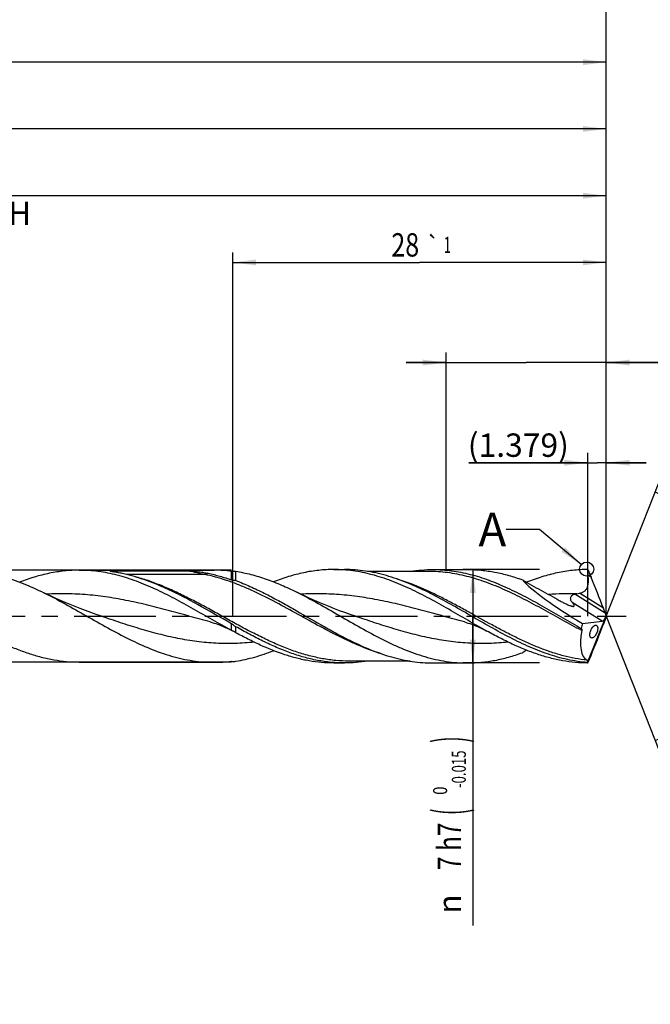
# Model space of a CAD drawing. Units: millimetres. Extents: x 0 to 594, y 0 to 420.
# Drawn here: x 380 to 475, y 122 to 269 of the extents above; entities that cross this region are included whole.
import ezdxf
from ezdxf.enums import TextEntityAlignment as Align

# ---------------------------------------------------------------- set-up
doc = ezdxf.new("R2010")
doc.units = ezdxf.units.MM
doc.header["$LTSCALE"] = 32.67
doc.linetypes.add('CENTER', pattern=[0.6, 0.375, -0.075, 0.075, -0.075])
doc.layers.get('0').update_dxf_attribs({"linetype": 'CONTINUOUS'})
for name, color, linetype in [('607953835-000_AXIS', 7, 'CONTINUOUS'), ('607953835-000_CL', 7, 'CONTINUOUS'), ('607953835-000_DIM', 7, 'CONTINUOUS'), ('608014873-000-00-ED1_TEXT', 7, 'CONTINUOUS')]:
    doc.layers.add(name, color=color, linetype=linetype)
doc.styles.get("Standard").update_dxf_attribs({"font": 'TXT.SHX', "width": 0.7})
doc.styles.add('TEXTSTYLE_2', font='gdt', dxfattribs={"width": 0.7})
doc.styles.add('TEXTSTYLE_3', font='TXT.SHX', dxfattribs={"width": 0.6})
doc.dimstyles.new('DIMSTYLE_13', dxfattribs={"dimtxt": 3.5, "dimasz": 3.5, "dimexe": 1.5, "dimexo": 0, "dimgap": 0.875, "dimtad": 1, "dimdec": 3, "dimlfac": 0.5, "dimdsep": 46, "dimtxsty": 'STANDARD', "dimblk": '_FILLED', "dimblk1": '_FILLED', "dimblk2": '_FILLED', "dimcen": 0.09, "dimclrt": 2, "dimadec": 3, "dimazin": 2, "dimtm": 0.022, "dimtfac": 1, "dimtdec": 3, "dimtofl": 0, "dimtmove": 0, "dimatfit": 3, "dimldrblk": '_FILLED', "dimfxl": 1, "dimtolj": 1, "dimarcsym": 0})
doc.dimstyles.new('DIMSTYLE_14', dxfattribs={"dimtxt": 3.5, "dimasz": 3.5, "dimexe": 1.5, "dimexo": 0, "dimgap": 0.875, "dimtad": 1, "dimdec": 3, "dimlfac": 0.5, "dimdsep": 46, "dimtxsty": 'STANDARD', "dimblk": '_FILLED', "dimblk1": '_FILLED', "dimblk2": '_FILLED', "dimcen": 0.09, "dimclrt": 2, "dimadec": 3, "dimazin": 2, "dimtol": 1, "dimtp": 1, "dimtm": 1, "dimtfac": 1, "dimtdec": 3, "dimtofl": 0, "dimtmove": 0, "dimatfit": 3, "dimldrblk": '_FILLED', "dimfxl": 1, "dimtolj": 1, "dimarcsym": 0})
doc.dimstyles.new('DIMSTYLE_15', dxfattribs={"dimtxt": 3.5, "dimasz": 3.5, "dimexe": 1.5, "dimexo": 0, "dimgap": 0.875, "dimtad": 1, "dimdec": 3, "dimlfac": 0.5, "dimdsep": 46, "dimtxsty": 'STANDARD', "dimblk": '_FILLED', "dimblk1": '_FILLED', "dimblk2": '_FILLED', "dimcen": 0.09, "dimclrt": 2, "dimadec": 3, "dimazin": 2, "dimtp": 0.1, "dimtm": 0.1, "dimtfac": 1, "dimtdec": 3, "dimtofl": 0, "dimtmove": 0, "dimatfit": 3, "dimldrblk": '_FILLED', "dimfxl": 1, "dimtolj": 1, "dimarcsym": 0})
doc.dimstyles.new('DIMSTYLE_3', dxfattribs={"dimtxt": 3.5, "dimasz": 3.5, "dimexe": 1.5, "dimexo": 0, "dimgap": 0.875, "dimtad": 1, "dimdec": 3, "dimlfac": 0.5, "dimdsep": 46, "dimtxsty": 'STANDARD', "dimblk": '_FILLED', "dimblk1": '_FILLED', "dimblk2": '_FILLED', "dimcen": 0.09, "dimclrt": 2, "dimadec": 3, "dimazin": 2, "dimtol": 1, "dimtm": 0.015, "dimtfac": 0.6, "dimtdec": 3, "dimtofl": 0, "dimtmove": 0, "dimatfit": 3, "dimldrblk": '_FILLED', "dimfxl": 1, "dimtolj": 1, "dimarcsym": 0})
doc.dimstyles.new('DIMSTYLE_4', dxfattribs={"dimtxt": 3.5, "dimasz": 3.5, "dimexe": 1.5, "dimexo": 0, "dimgap": 0.875, "dimtad": 1, "dimdec": 3, "dimlfac": 0.5, "dimdsep": 46, "dimtxsty": 'STANDARD', "dimblk": '_FILLED', "dimblk1": '_FILLED', "dimblk2": '_FILLED', "dimcen": 0.09, "dimclrt": 2, "dimadec": 3, "dimazin": 2, "dimtp": 1.5, "dimtm": 1.5, "dimtfac": 1, "dimtdec": 3, "dimtofl": 0, "dimtmove": 0, "dimatfit": 3, "dimldrblk": '_FILLED', "dimfxl": 1, "dimtolj": 1, "dimarcsym": 0})
doc.dimstyles.new('DIMSTYLE_5', dxfattribs={"dimtxt": 3.5, "dimasz": 3.5, "dimexe": 1.5, "dimexo": 0, "dimgap": 0.875, "dimtad": 1, "dimdec": 3, "dimlfac": 0.5, "dimdsep": 46, "dimtxsty": 'STANDARD', "dimblk": '_FILLED', "dimblk1": '_FILLED', "dimblk2": '_FILLED', "dimcen": 0.09, "dimclrt": 2, "dimadec": 3, "dimazin": 2, "dimtol": 1, "dimtp": 1.5, "dimtm": 1.5, "dimtfac": 1, "dimtdec": 3, "dimtofl": 0, "dimtmove": 0, "dimatfit": 3, "dimldrblk": '_FILLED', "dimfxl": 1, "dimtolj": 1, "dimarcsym": 0})
doc.dimstyles.new('DIMSTYLE_6', dxfattribs={"dimtxt": 3.5, "dimasz": 3.5, "dimexe": 1.5, "dimexo": 0, "dimgap": 3.5, "dimtad": 1, "dimdec": 3, "dimlfac": 0.5, "dimdsep": 46, "dimtxsty": 'STANDARD', "dimblk": '_FILLED', "dimblk1": '_FILLED', "dimblk2": '_FILLED', "dimcen": 0.09, "dimclrt": 2, "dimaunit": 1, "dimadec": 3, "dimazin": 2, "dimtol": 1, "dimtp": 1, "dimtm": 1, "dimtfac": 1, "dimtdec": 3, "dimtofl": 0, "dimtmove": 0, "dimatfit": 3, "dimldrblk": '_FILLED', "dimfxl": 1, "dimtolj": 1, "dimarcsym": 0})
doc.dimstyles.new('DIMSTYLE_7', dxfattribs={"dimtxt": 3.5, "dimasz": 3.5, "dimexe": 1.5, "dimexo": 0, "dimgap": 0.875, "dimtad": 1, "dimdec": 3, "dimlfac": 0.5, "dimdsep": 46, "dimtxsty": 'STANDARD', "dimblk": '_FILLED', "dimblk1": '_FILLED', "dimblk2": '_FILLED', "dimcen": 0.09, "dimclrt": 2, "dimadec": 3, "dimazin": 2, "dimtp": 0.15, "dimtm": 0.15, "dimtfac": 1, "dimtdec": 3, "dimtofl": 0, "dimtmove": 0, "dimatfit": 3, "dimldrblk": '_FILLED', "dimfxl": 1, "dimtolj": 1, "dimarcsym": 0})
doc.dimstyles.new('DIMSTYLE_8', dxfattribs={"dimtxt": 3.5, "dimasz": 3.5, "dimexe": 1.5, "dimexo": 0, "dimgap": 0.875, "dimtad": 1, "dimdec": 3, "dimlfac": 0.5, "dimdsep": 46, "dimtxsty": 'STANDARD', "dimblk": '_FILLED', "dimblk1": '_FILLED', "dimblk2": '_FILLED', "dimcen": 0.09, "dimclrt": 2, "dimadec": 3, "dimazin": 2, "dimtp": 0.05, "dimtm": 0.05, "dimtfac": 1, "dimtdec": 3, "dimtofl": 0, "dimtmove": 0, "dimatfit": 3, "dimldrblk": '_FILLED', "dimfxl": 1, "dimtolj": 1, "dimarcsym": 0})
doc.dimstyles.get("Standard").update_dxf_attribs({"dimtxt": 3.5, "dimasz": 3.5, "dimexe": 1.5, "dimexo": 0, "dimtad": 1, "dimdec": 3, "dimdsep": 46, "dimtxsty": 'STANDARD', "dimblk": '_FILLED', "dimblk1": '_FILLED', "dimblk2": '_FILLED', "dimcen": 0.09, "dimclrt": 2, "dimadec": 3, "dimazin": 2, "dimtol": 1, "dimtp": 0.005, "dimtm": 0.005, "dimtfac": 1, "dimtdec": 3, "dimtofl": 0, "dimtmove": 0, "dimatfit": 3, "dimldrblk": '_FILLED', "dimfxl": 1, "dimtolj": 1, "dimarcsym": 0})

# ---------------------------------------------------------------- blocks, each defined once
blk = doc.blocks.new('_FILLED')
at = {"color": 0, "linetype": 'BYBLOCK'}
blk.add_solid([(0, 0), (-1, 0.125), (-1, -0.125)], dxfattribs=at)
blk = doc.blocks.new('*D2')
at = {"layer": '607953835-000_DIM', "color": 3, "linetype": 'CONTINUOUS'}
for p, q in [((458, 187), (446.5, 187)), ((448, 187), (448, 180)), ((448, 173), (448, 180)), ((448, 180), (448, 133.68)), ((458, 173), (446.5, 173))]:
    blk.add_line(p, q, dxfattribs=at)
at = {"layer": '607953835-000_DIM', "color": 3, "linetype": 'CONTINUOUS', "xscale": 3.5, "yscale": 3.5, "zscale": 3.5}
for p, rotation in [((448, 187), 90), ((448, 173), 270)]:
    blk.add_blockref('_FILLED', p, dxfattribs=dict(at, rotation=rotation))
at = {"layer": '607953835-000_DIM', "color": 2, "linetype": 'CONTINUOUS'}
for s, height, width, p in [(')', 4.9, 0.428571, (446.95, 162)), ('(', 4.9, 0.428571, (446.95, 151.2)), ('7 h7', 3.5, 0.767857, (446.25, 149.1))]:
    blk.add_text(s, height=height, rotation=90, dxfattribs=dict(at, width=width)).set_placement(p, align=Align.RIGHT)
at = {"layer": '607953835-000_DIM', "color": 2, "linetype": 'CONTINUOUS', "style": 'TEXTSTYLE_3'}
for s, width, p in [('-0.015', 0.690476, (446.95, 159.9)), (' 0', 0.785714, (444.15, 154.5))]:
    blk.add_text(s, height=2.1, rotation=90, dxfattribs=dict(at, width=width)).set_placement(p, align=Align.RIGHT)
at = {"layer": '607953835-000_DIM', "color": 2, "linetype": 'CONTINUOUS', "style": 'TEXTSTYLE_2'}
blk.add_text('n', height=3.5, rotation=90, dxfattribs=at).set_placement((446.25, 138.35), align=Align.RIGHT)
blk = doc.blocks.new('*D3')
at = {"layer": '607953835-000_DIM', "color": 3, "linetype": 'CONTINUOUS'}
for p, q in [((228, 180), (228, 264.5)), ((468, 180), (468, 264.5)), ((228, 263), (348, 263)), ((468, 263), (348, 263))]:
    blk.add_line(p, q, dxfattribs=at)
at = {"layer": '607953835-000_DIM', "color": 3, "linetype": 'CONTINUOUS', "xscale": 3.5, "yscale": 3.5, "zscale": 3.5, "rotation": 180}
blk.add_blockref('_FILLED', (228, 263), dxfattribs=at)
at = {"layer": '607953835-000_DIM', "color": 3, "linetype": 'CONTINUOUS', "xscale": 3.5, "yscale": 3.5, "zscale": 3.5}
blk.add_blockref('_FILLED', (468, 263), dxfattribs=at)
at = {"layer": '607953835-000_DIM', "color": 2, "linetype": 'CONTINUOUS', "insert": (348, 267.38), "char_height": 3.5, "width": 15.75, "attachment_point": 2, "line_spacing_factor": 0.9}
blk.add_mtext('(120)', dxfattribs=at)
blk = doc.blocks.new('*D4')
at = {"layer": '607953835-000_DIM', "color": 3, "linetype": 'CONTINUOUS'}
for p, q in [((156, 180), (156, 279.5)), ((468, 180), (468, 279.5)), ((156, 278), (312, 278)), ((468, 278), (312, 278))]:
    blk.add_line(p, q, dxfattribs=at)
at = {"layer": '607953835-000_DIM', "color": 3, "linetype": 'CONTINUOUS', "xscale": 3.5, "yscale": 3.5, "zscale": 3.5, "rotation": 180}
blk.add_blockref('_FILLED', (156, 278), dxfattribs=at)
at = {"layer": '607953835-000_DIM', "color": 3, "linetype": 'CONTINUOUS', "xscale": 3.5, "yscale": 3.5, "zscale": 3.5}
blk.add_blockref('_FILLED', (468, 278), dxfattribs=at)
at = {"layer": '607953835-000_DIM', "color": 2, "linetype": 'CONTINUOUS'}
for s, height, width, p in [('156', 3.5, 0.690476, (308.3, 278.88)), ('1.5', 2.45, 0.619048, (317.05, 279.4)), ('MIN. TOOL LENGTH ', 3.5, 0.756303, (306.38, 272.75)), ('151.0', 3.5, 0.642857, (334.5, 272.75))]:
    blk.add_text(s, height=height, dxfattribs=dict(at, width=width)).set_placement(p, align=Align.CENTER)
at = {"layer": '607953835-000_DIM', "color": 2, "linetype": 'CONTINUOUS', "style": 'TEXTSTYLE_2'}
blk.add_text('`', height=2.45, dxfattribs=at).set_placement((313.35, 279.4), align=Align.CENTER)
blk = doc.blocks.new('*D5')
at = {"layer": '607953835-000_DIM', "color": 3, "linetype": 'CONTINUOUS'}
for q in [(475.88, 200), (475.88, 160)]:
    blk.add_line((468, 180), q, dxfattribs=at)
for start, end in [(0, 68.5), (-68.5, 0)]:
    blk.add_arc((468, 180), 20, start, end, dxfattribs=at)
for points in [[(478.66, 197.44), (475.33, 198.61), (478.27, 196.65)], [(478.27, 163.35), (475.33, 161.39), (478.66, 162.56)]]:
    blk.add_solid(points, dxfattribs=at)
at = {"layer": '607953835-000_DIM', "color": 2, "linetype": 'CONTINUOUS', "style": 'TEXTSTYLE_2'}
for s, height, p in [('~', 2.45, (483.98, 186.91)), ('`', 2.45, (483.98, 183.26)), ('~', 3.5, (484.5, 180.67))]:
    blk.add_text(s, height=height, rotation=89.9572, dxfattribs=at).set_placement(p, align=Align.CENTER)
at = {"layer": '607953835-000_DIM', "color": 2, "linetype": 'CONTINUOUS'}
for s, height, width, p in [('1', 2.45, 0.571429, (483.98, 185.39)), ('137', 3.5, 0.690476, (484.5, 175.88))]:
    blk.add_text(s, height=height, rotation=89.9572, dxfattribs=dict(at, width=width)).set_placement(p, align=Align.CENTER)
blk = doc.blocks.new('*D6')
at = {"layer": '607953835-000_DIM', "color": 3, "linetype": 'CONTINUOUS'}
for p, q in [((258, 180), (258, 244.5)), ((468, 180), (468, 244.5)), ((258, 243), (363, 243)), ((468, 243), (363, 243))]:
    blk.add_line(p, q, dxfattribs=at)
at = {"layer": '607953835-000_DIM', "color": 3, "linetype": 'CONTINUOUS', "xscale": 3.5, "yscale": 3.5, "zscale": 3.5, "rotation": 180}
blk.add_blockref('_FILLED', (258, 243), dxfattribs=at)
at = {"layer": '607953835-000_DIM', "color": 3, "linetype": 'CONTINUOUS', "xscale": 3.5, "yscale": 3.5, "zscale": 3.5}
blk.add_blockref('_FILLED', (468, 243), dxfattribs=at)
at = {"layer": '607953835-000_DIM', "color": 2, "linetype": 'CONTINUOUS', "insert": (363, 247.375), "char_height": 3.5, "width": 56, "attachment_point": 2, "line_spacing_factor": 0.9}
blk.add_mtext('(105)\\PDRILLING DEPTH', dxfattribs=at)
blk = doc.blocks.new('*D7')
at = {"layer": '607953835-000_DIM', "color": 3, "linetype": 'CONTINUOUS'}
for p, q in [((465.24, 180), (465.24, 204.5)), ((468, 180), (468, 204.5)), ((465.24, 203), (447.4, 203)), ((447.4, 203), (466.62, 203)), ((474, 203), (466.62, 203)), ((468, 203), (474, 203))]:
    blk.add_line(p, q, dxfattribs=at)
at = {"layer": '607953835-000_DIM', "color": 3, "linetype": 'CONTINUOUS', "xscale": 3.5, "yscale": 3.5, "zscale": 3.5}
blk.add_blockref('_FILLED', (465.24, 203), dxfattribs=at)
at = {"layer": '607953835-000_DIM', "color": 3, "linetype": 'CONTINUOUS', "xscale": 3.5, "yscale": 3.5, "zscale": 3.5, "rotation": 180}
blk.add_blockref('_FILLED', (468, 203), dxfattribs=at)
at = {"layer": '607953835-000_DIM', "color": 2, "linetype": 'CONTINUOUS', "insert": (462.4, 207.38), "char_height": 3.5, "width": 22.5, "attachment_point": 3, "line_spacing_factor": 0.9}
blk.add_mtext('(1.379)', dxfattribs=at)
blk = doc.blocks.new('*D12')
at = {"layer": '607953835-000_DIM', "color": 3, "linetype": 'CONTINUOUS'}
for p, q in [((411.83, 186.9), (276.5, 186.9)), ((278, 186.9), (278, 180)), ((278, 173.1), (278, 180)), ((278, 180), (278, 141.83)), ((411.83, 173.1), (276.5, 173.1))]:
    blk.add_line(p, q, dxfattribs=at)
at = {"layer": '607953835-000_DIM', "color": 3, "linetype": 'CONTINUOUS', "xscale": 3.5, "yscale": 3.5, "zscale": 3.5}
for p, rotation in [((278, 186.9), 90), ((278, 173.1), 270)]:
    blk.add_blockref('_FILLED', p, dxfattribs=dict(at, rotation=rotation))
at = {"layer": '607953835-000_DIM', "color": 2, "linetype": 'CONTINUOUS', "insert": (273.62, 162), "char_height": 3.5, "width": 40.125, "attachment_point": 3, "rotation": 90, "line_spacing_factor": 0.9, "style": 'TEXTSTYLE_2'}
blk.add_mtext('{\\fgdt;n}\\fTXT.SHX;6.9 h8\\PCYLIDRICAL', dxfattribs=at)
blk = doc.blocks.new('*D13')
at = {"layer": '607953835-000_DIM', "color": 3, "linetype": 'CONTINUOUS'}
for p, q in [((412, 180), (412, 234.5)), ((468, 180), (468, 234.5)), ((412, 233), (440, 233)), ((468, 233), (440, 233))]:
    blk.add_line(p, q, dxfattribs=at)
at = {"layer": '607953835-000_DIM', "color": 3, "linetype": 'CONTINUOUS', "xscale": 3.5, "yscale": 3.5, "zscale": 3.5, "rotation": 180}
blk.add_blockref('_FILLED', (412, 233), dxfattribs=at)
at = {"layer": '607953835-000_DIM', "color": 3, "linetype": 'CONTINUOUS', "xscale": 3.5, "yscale": 3.5, "zscale": 3.5}
blk.add_blockref('_FILLED', (468, 233), dxfattribs=at)
at = {"layer": '607953835-000_DIM', "color": 2, "linetype": 'CONTINUOUS'}
for s, height, width, p in [('28', 3.5, 0.785714, (437.87, 233.88)), ('1', 2.45, 0.571429, (444.18, 234.4))]:
    blk.add_text(s, height=height, dxfattribs=dict(at, width=width)).set_placement(p, align=Align.CENTER)
at = {"layer": '607953835-000_DIM', "color": 2, "linetype": 'CONTINUOUS', "style": 'TEXTSTYLE_2'}
blk.add_text('`', height=2.45, dxfattribs=at).set_placement((442.05, 234.4), align=Align.CENTER)
blk = doc.blocks.new('*D14')
at = {"layer": '607953835-000_DIM', "color": 3, "linetype": 'CONTINUOUS'}
for p, q in [((444, 187), (444, 219.5)), ((468, 187), (468, 219.5)), ((444, 218), (438, 218)), ((438, 218), (456, 218)), ((494.5, 218), (456, 218)), ((468, 218), (494.5, 218))]:
    blk.add_line(p, q, dxfattribs=at)
at = {"layer": '607953835-000_DIM', "color": 3, "linetype": 'CONTINUOUS', "xscale": 3.5, "yscale": 3.5, "zscale": 3.5}
blk.add_blockref('_FILLED', (444, 218), dxfattribs=at)
at = {"layer": '607953835-000_DIM', "color": 3, "linetype": 'CONTINUOUS', "xscale": 3.5, "yscale": 3.5, "zscale": 3.5, "rotation": 180}
blk.add_blockref('_FILLED', (468, 218), dxfattribs=at)
at = {"layer": '607953835-000_DIM', "color": 2, "linetype": 'CONTINUOUS', "insert": (478, 222.38), "char_height": 3.5, "width": 57.25, "attachment_point": 1, "line_spacing_factor": 0.9}
blk.add_mtext('12 MAX\\PCOATING LENGTH', dxfattribs=at)
blk = doc.blocks.new('*D15')
at = {"layer": '607953835-000_DIM', "color": 3, "linetype": 'CONTINUOUS'}
for p, q in [((236, 180), (236, 254.5)), ((468, 180), (468, 254.5)), ((236, 253), (352, 253)), ((468, 253), (352, 253))]:
    blk.add_line(p, q, dxfattribs=at)
at = {"layer": '607953835-000_DIM', "color": 3, "linetype": 'CONTINUOUS', "xscale": 3.5, "yscale": 3.5, "zscale": 3.5, "rotation": 180}
blk.add_blockref('_FILLED', (236, 253), dxfattribs=at)
at = {"layer": '607953835-000_DIM', "color": 3, "linetype": 'CONTINUOUS', "xscale": 3.5, "yscale": 3.5, "zscale": 3.5}
blk.add_blockref('_FILLED', (468, 253), dxfattribs=at)
at = {"layer": '607953835-000_DIM', "color": 2, "linetype": 'CONTINUOUS', "insert": (352, 257.375), "char_height": 3.5, "width": 14.625, "attachment_point": 2, "line_spacing_factor": 0.9}
blk.add_mtext('(116)', dxfattribs=at)

msp = doc.modelspace()

# ---------------------------------------------------------------- linework, layer by layer
at = {"color": 3, "linetype": 'CONTINUOUS'}
msp.add_circle((465.0663, 187.0676), 1.0564, dxfattribs=at)
at = {"layer": '607953835-000_AXIS', "color": 1, "linetype": 'CENTER'}
msp.add_line((153, 180), (471, 180), dxfattribs=at)
at = {"layer": '607953835-000_CL', "color": 7, "linetype": 'CONTINUOUS'}
for p, q in [((388.9842, 186.9), (409.2212, 186.9)), ((393.6287, 186.7808), (405.5046, 186.7808)), ((411.8268, 185.45), (411.8268, 186.7414)), ((427.1426, 187), (428.7776, 187)), ((441.3475, 186.72), (432.2141, 186.72)), ((441.3475, 186.72), (441.3466, 186.72)), ((442.0414, 187), (447.217, 187)), ((465.2426, 187), (465.7205, 185.8608)), ((392.3084, 179.9928), (392.3082, 179.9929)), ((430.4084, 179.9928), (430.4083, 179.9928)), ((465.1741, 173.0686), (468, 180)), ((467.8367, 180.4746), (467.5674, 181.1983)), ((468, 180.0365), (467.991, 180.0705)), ((468, 179.9635), (467.991, 179.9295)), ((468, 179.9635), (468, 180.0365)), ((408.6283, 179.1417), (408.6281, 179.1417)), ((411.8268, 177.8772), (411.8268, 178.8798)), ((446.7283, 179.1417), (446.7281, 179.1417)), ((464.4454, 178.91), (467.3905, 179.2625)), ((467.8367, 179.5254), (467.5674, 178.8017)), ((465.2426, 173), (465.7205, 174.1392)), ((388.9842, 173.1), (409.2212, 173.1)), ((427.1426, 173), (428.7776, 173)), ((429.4723, 173.28), (429.4715, 173.28)), ((438.6021, 173.28), (429.4715, 173.28)), ((442.0414, 173), (447.217, 173))]:
    msp.add_line(p, q, dxfattribs=at)
at = {"layer": '607953835-000_CL', "color": 9, "linetype": 'CONTINUOUS'}
for p, q in [((407.744, 186.2634), (396.0487, 186.2634)), ((412.4513, 185.3463), (412.4513, 186.7371)), ((465.7205, 185.8608), (465.2916, 186.1288)), ((467.8367, 180.4746), (463.2874, 183.3174)), ((467.5674, 181.1983), (463.978, 183.4412)), ((467.3905, 179.2625), (462.8813, 182.0801)), ((412.4513, 177.538), (412.4513, 178.4411))]:
    msp.add_line(p, q, dxfattribs=at)
at = {"layer": '607953835-000_CL', "color": 7, "linetype": 'CONTINUOUS'}
for points in [[(392.3084, 179.9928), (391.5136, 180.2654), (390.7009, 180.554), (389.9044, 180.8469), (389.1243, 181.1438), (388.3605, 181.4442), (387.6124, 181.7483), (386.8799, 182.0557), (386.1631, 182.3661), (385.4626, 182.6789), (384.7784, 182.9938), (384.1104, 183.3104), (383.6966, 183.5112)], [(430.4084, 179.9928), (429.6274, 180.2606), (428.8234, 180.5459), (428.0306, 180.8372), (427.2478, 181.1347), (426.4764, 181.4379), (425.7206, 181.7449), (424.98, 182.0557), (424.2549, 182.3697), (423.5498, 182.6847), (422.8662, 182.9995), (422.2024, 183.3142), (421.5872, 183.6143)], [(408.6281, 179.1417), (408.8912, 179.0684), (409.1712, 178.9845), (409.4526, 178.8942), (409.735, 178.7974), (410.0184, 178.694), (410.3032, 178.5835), (410.589, 178.4659), (410.8757, 178.3411), (411.1638, 178.2087), (411.4534, 178.0683), (411.7439, 177.9202), (411.9731, 177.7981)], [(446.7281, 179.1417), (446.9911, 179.0684), (447.2711, 178.9846), (447.5528, 178.8942), (447.8356, 178.7972), (448.1196, 178.6935), (448.4048, 178.5828), (448.6911, 178.465), (448.978, 178.34), (449.2661, 178.2076), (449.5552, 178.0674), (449.845, 177.9197), (450.1215, 177.7717)]]:
    msp.add_lwpolyline(points, dxfattribs=at)
at = {"layer": '607953835-000_CL', "color": 9, "linetype": 'CONTINUOUS'}
for centre, radius, start, end in [((402.5113, 220.3281), 34.7033, 255.16953, 255.950746), ((462.6601, 139.3959), 43.9782, 88.811736, 94.284066)]:
    msp.add_arc(centre, radius, start, end, dxfattribs=at)
at = {"layer": '607953835-000_CL', "color": 7, "linetype": 'CONTINUOUS'}
for centre, radius, start, end in [((409.2139, 165.3036), 21.5964, 83.050836, 89.980552), ((461.1768, 196.9007), 13.7463, 278.832117, 280.035144), ((460.2715, 201.9991), 18.9245, 280.04424, 281.294918), ((388.9724, 135.4374), 48.2023, 61.49933, 61.697007), ((525.658, 52.6335), 140.693, 119.645285, 119.946036), ((409.2139, 194.6964), 21.5964, 270.019448, 276.949164)]:
    msp.add_arc(centre, radius, start, end, dxfattribs=at)
for centre, major_axis, ratio, start_param, end_param in [((466.1871, 183.714), (-2.6281, 6.5815), 0.05376811, -1.98438202, -1.26007038), ((466.6848, 180), (11.862, -6.7658), 0.15138206, -2.7241112, -1.67387961), ((467.5962, 180.2392), (0.2825, 0.9709), 0.42200136, -2.96395691, -1.6219234), ((468.1588, 179.8876), (-0.6132, 1.5357), 0.05376811, 1.15721063, 1.43000017), ((468.0278, 180), (2.9395, 6.8986), 0.40388844, -4.38561491, -4.28016021), ((466.1871, 176.286), (2.6281, 6.5815), 0.05376811, -1.88152227, -1.15721063), ((468.1588, 180.1124), (0.6132, 1.5357), 0.05376811, -4.57159282, -4.29880329), ((468.0278, 180), (2.8219, 6.6226), 0.40388844, -4.2174024, -3.1730491), ((468.0278, 180), (2.9395, 6.8986), 0.40388844, -3.11173305, -3.1112784)]:
    msp.add_ellipse(centre, major_axis=major_axis, ratio=ratio, start_param=start_param, end_param=end_param, dxfattribs=at)
for points, knots in [([(371.1212, 186.9), (371.6455, 186.9), (372.6974, 186.861), (374.273, 186.687), (375.848, 186.4005), (377.422, 186.0063), (378.995, 185.5115), (381.1092, 184.7221), (382.6657, 184.0161), (383.6966, 183.5112)], [0, 0, 0, 0, 0.11971256, 0.24006345, 0.36163931, 0.48492883, 0.61028802, 0.73792231, 1, 1, 1, 1]), ([(388.9842, 186.9), (388.239, 186.9), (386.7394, 186.8208), (384.4972, 186.4697), (382.2586, 185.8992), (380.7876, 185.3927), (380.053, 185.112)], [0, 0, 0, 0, 0.24415863, 0.49089351, 0.74236427, 1, 1, 1, 1]), ([(411.8268, 177.8772), (410.8688, 178.3959), (408.9652, 179.466), (406.1289, 181.0895), (403.2909, 182.6547), (400.448, 184.0775), (397.5976, 185.2803), (395.1955, 186.0486), (393.2757, 186.4875), (391.8456, 186.7244), (390.4151, 186.8679), (389.4604, 186.9), (388.9842, 186.9)], [0, 0, 0, 0, 0.1315089, 0.26359723, 0.39451199, 0.5227143, 0.64718016, 0.76764562, 0.82656361, 0.88478708, 0.94252045, 1, 1, 1, 1]), ([(393.588, 186.7572), (393.5833, 186.7584), (393.5764, 186.7603), (393.5677, 186.7629), (393.5618, 186.7649), (393.5567, 186.767), (393.5531, 186.7688), (393.551, 186.7703), (393.5499, 186.7714), (393.5494, 186.7727), (393.5499, 186.7741), (393.5514, 186.7751), (393.5538, 186.7761), (393.557, 186.777), (393.5628, 186.7781), (393.5711, 186.7791), (393.5858, 186.7801), (393.6051, 186.7807), (393.6208, 186.7808), (393.6287, 186.7808)], [0, 0, 0, 0, 0.11800061, 0.17263428, 0.22322181, 0.26837639, 0.30598386, 0.32108532, 0.33332357, 0.34304421, 0.35275193, 0.36661413, 0.3871127, 0.41476628, 0.44863154, 0.52910336, 0.61871995, 0.80764625, 1, 1, 1, 1]), ([(395.2957, 186.4311), (395.1471, 186.4618), (394.9248, 186.5064), (394.6293, 186.5634), (394.4106, 186.6043), (394.1946, 186.6436), (394.0169, 186.6754), (393.8774, 186.7003), (393.7761, 186.7187), (393.6941, 186.7341), (393.6318, 186.7469), (393.6021, 186.7535), (393.588, 186.7572)], [0, 0, 0, 0, 0.2618125, 0.39117977, 0.51927748, 0.64575791, 0.76995279, 0.83077674, 0.89027608, 0.94758847, 0.97477767, 1, 1, 1, 1]), ([(401.5558, 184.3592), (400.5312, 184.8112), (398.9801, 185.4258), (396.8736, 186.0693), (395.8211, 186.3228), (395.2957, 186.4311)], [0, 0, 0, 0, 0.50866968, 0.75633352, 1, 1, 1, 1]), ([(405.5046, 186.7808), (405.5367, 186.7808), (405.6002, 186.7792), (405.7255, 186.7737), (405.8794, 186.7643), (406.0617, 186.7508), (406.3007, 186.7304), (406.5959, 186.7009), (406.9465, 186.6592), (407.2933, 186.6117), (407.7505, 186.5405), (408.0909, 186.4776), (408.3163, 186.4311)], [0, 0, 0, 0, 0.03390771, 0.06722704, 0.13263395, 0.1969709, 0.26058569, 0.38632118, 0.5106557, 0.63399228, 0.75657325, 1, 1, 1, 1]), ([(408.3163, 186.4311), (408.9061, 186.3096), (410.088, 186.0197), (411.2476, 185.6521), (411.8268, 185.45)], [0, 0, 0, 0, 0.49536999, 1, 1, 1, 1]), ([(411.8268, 186.7414), (411.9268, 186.7572), (412.1362, 186.7719), (412.345, 186.7538), (412.4513, 186.7371)], [0, 0, 0, 0, 0.48494765, 1, 1, 1, 1]), ([(412.4513, 186.7371), (413.2195, 186.6167), (414.7623, 186.2924), (417.05, 185.588), (419.3332, 184.6873), (420.835, 183.9861), (421.5872, 183.6143)], [0, 0, 0, 0, 0.24073842, 0.48714649, 0.74022508, 1, 1, 1, 1]), ([(427.1426, 187), (426.3905, 187), (424.8767, 186.9182), (422.6136, 186.5553), (420.3544, 185.9661), (418.8708, 185.4437), (418.1298, 185.1543)], [0, 0, 0, 0, 0.24390331, 0.49050138, 0.74204339, 1, 1, 1, 1]), ([(450.1215, 177.7717), (449.1573, 178.2993), (447.2418, 179.3896), (444.3893, 181.0467), (441.535, 182.6472), (438.676, 184.1041), (436.2668, 185.1402), (434.3354, 185.8181), (432.8981, 186.241), (431.46, 186.5765), (430.0213, 186.8197), (428.5822, 186.9671), (427.6216, 187), (427.1426, 187)], [0, 0, 0, 0, 0.13155926, 0.26378996, 0.39487591, 0.52321063, 0.64771389, 0.70841881, 0.7681306, 0.82695835, 0.88506602, 0.94266479, 1, 1, 1, 1]), ([(441.282, 183.5973), (440.2573, 184.1046), (438.7099, 184.8138), (436.6072, 185.6066), (435.0431, 186.1033), (433.4779, 186.4988), (431.9118, 186.7864), (430.3449, 186.9609), (429.2989, 187), (428.7776, 187)], [0, 0, 0, 0, 0.26231772, 0.38999799, 0.51535919, 0.63861229, 0.76012179, 0.88038554, 1, 1, 1, 1]), ([(438.6021, 186.7204), (439.1722, 186.8125), (440.3161, 186.9526), (441.4677, 187), (442.0414, 187)], [0, 0, 0, 0, 0.50163057, 1, 1, 1, 1]), ([(442.0414, 187), (442.5047, 187), (443.4335, 186.9692), (444.8253, 186.8313), (446.2167, 186.6037), (447.6076, 186.2893), (448.9978, 185.8926), (450.8655, 185.2556), (453.1962, 184.2791), (455.9631, 182.8977), (458.7255, 181.3688), (461.4857, 179.7705), (463.3356, 178.7073), (464.2664, 178.1883)], [0, 0, 0, 0, 0.05742523, 0.11509765, 0.17324847, 0.23207873, 0.29174777, 0.35236551, 0.47659533, 0.60462535, 0.73553696, 0.86789127, 1, 1, 1, 1]), ([(447.217, 187), (447.9019, 187), (449.279, 186.9323), (451.3392, 186.6312), (453.3968, 186.14), (454.7505, 185.7009), (455.4263, 185.4566)], [0, 0, 0, 0, 0.24480334, 0.49186595, 0.74313487, 1, 1, 1, 1]), ([(465.2426, 187), (464.8602, 187), (464.094, 186.9791), (462.9455, 186.8851), (461.7971, 186.7294), (460.2582, 186.4401), (458.3311, 185.929), (456.8214, 185.3892), (456.0672, 185.0904)], [0, 0, 0, 0, 0.12170323, 0.24376538, 0.36652954, 0.49030784, 0.74186632, 1, 1, 1, 1]), ([(463.978, 183.4412), (464.0461, 183.4548), (464.1814, 183.4869), (464.3796, 183.5535), (464.5697, 183.6429), (464.7462, 183.759), (464.9022, 183.9034), (465.0321, 184.073), (465.1338, 184.2615), (465.2097, 184.4618), (465.2637, 184.6687), (465.3118, 184.9481), (465.3367, 185.2993), (465.3293, 185.7169), (465.3065, 185.9925), (465.2916, 186.1288)], [0, 0, 0, 0, 0.0618062, 0.12377335, 0.18595791, 0.24843602, 0.31127216, 0.37445978, 0.43789581, 0.50141972, 0.5648778, 0.62814949, 0.75375486, 0.87782064, 1, 1, 1, 1]), ([(465.2916, 186.1288), (465.2837, 186.2013), (465.2564, 186.491), (465.2445, 186.782), (465.2426, 187)], [0, 0, 0, 0, 0.25070191, 1, 1, 1, 1]), ([(411.8268, 178.8798), (410.113, 179.8419), (407.5758, 181.3165), (404.1519, 183.1469), (402.423, 183.9768), (401.5558, 184.3592)], [0, 0, 0, 0, 0.50628129, 0.75584343, 1, 1, 1, 1]), ([(411.8268, 185.45), (411.9321, 185.4579), (412.1464, 185.4419), (412.3514, 185.3835), (412.4513, 185.3463)], [0, 0, 0, 0, 0.49780632, 1, 1, 1, 1]), ([(412.4513, 185.3463), (413.1721, 185.0777), (414.6127, 184.4836), (416.7441, 183.4664), (418.8735, 182.3435), (421.7174, 180.7476), (424.5396, 179.0933), (427.385, 177.5064), (428.8181, 176.7587), (429.5368, 176.4028)], [0, 0, 0, 0, 0.11955859, 0.24201184, 0.36694062, 0.49365379, 0.74882931, 0.87535783, 1, 1, 1, 1]), ([(455.4263, 185.4566), (455.8863, 185.1916), (456.8073, 184.6681), (458.1939, 183.8976), (459.5815, 183.1371), (460.506, 182.631), (460.9669, 182.3754)], [0, 0, 0, 0, 0.25120544, 0.5012924, 0.75060657, 1, 1, 1, 1]), ([(383.6966, 183.5112), (384.774, 182.9835), (386.914, 181.852), (390.0785, 180.0534), (393.2431, 178.251), (396.412, 176.5648), (399.0844, 175.3398), (401.2301, 174.5287), (402.8264, 174.02), (404.4238, 173.6144), (406.0223, 173.3193), (407.6215, 173.1401), (408.6891, 173.1), (409.2212, 173.1)], [0, 0, 0, 0, 0.12912941, 0.26042966, 0.39179428, 0.52110213, 0.64670621, 0.70786172, 0.76790829, 0.82694174, 0.8851343, 0.94272435, 1, 1, 1, 1]), ([(421.5872, 183.6143), (422.6696, 183.0792), (424.8193, 181.93), (427.9961, 180.0998), (431.1728, 178.2629), (433.842, 176.8191), (435.99, 175.779), (437.5908, 175.0775), (439.1925, 174.4611), (440.7954, 173.941), (442.3994, 173.5262), (444.0046, 173.2244), (445.6105, 173.041), (446.6827, 173), (447.217, 173)], [0, 0, 0, 0, 0.12911964, 0.26052688, 0.39205597, 0.52151377, 0.58490739, 0.64720839, 0.70835243, 0.76835404, 0.82731027, 0.88539733, 0.9428614, 1, 1, 1, 1]), ([(465.1728, 173.069), (464.6734, 173.1094), (463.672, 173.226), (462.1762, 173.503), (460.6812, 173.8785), (458.6718, 174.5081), (456.1635, 175.5136), (453.1902, 176.9744), (450.2232, 178.6124), (447.259, 180.3314), (444.2942, 182.0309), (442.2902, 183.0981), (441.282, 183.5973)], [0, 0, 0, 0, 0.05713312, 0.11484263, 0.1733438, 0.23279567, 0.3548389, 0.48100256, 0.61033378, 0.74121561, 0.87172179, 1, 1, 1, 1]), ([(462.8813, 182.0801), (462.8434, 182.1224), (462.7744, 182.2147), (462.7006, 182.3751), (462.6627, 182.5566), (462.669, 182.7555), (462.7216, 182.9242), (462.7983, 183.0499), (462.8748, 183.1354), (462.9664, 183.2057), (463.1015, 183.2764), (463.2129, 183.3058), (463.2874, 183.3174)], [0, 0, 0, 0, 0.10526303, 0.21230491, 0.32487032, 0.44617671, 0.57780522, 0.64727386, 0.71810156, 0.78932899, 0.86024296, 1, 1, 1, 1]), ([(460.9669, 182.3754), (461.1363, 182.2814), (461.3908, 182.1441), (461.7317, 181.9706), (461.9833, 181.8485), (462.2304, 181.736), (462.4697, 181.6363), (462.6628, 181.566), (462.8089, 181.5226), (462.8782, 181.5059), (462.9117, 181.4994)], [0, 0, 0, 0, 0.27185803, 0.40543151, 0.53655083, 0.66410739, 0.78629851, 0.90004582, 0.95220678, 1, 1, 1, 1]), ([(462.9117, 181.4994), (462.935, 181.4948), (462.9792, 181.4874), (463.0417, 181.4824), (463.0955, 181.4848), (463.1396, 181.4954), (463.1682, 181.5129), (463.1832, 181.5313), (463.1937, 181.5524), (463.1983, 181.5846), (463.1918, 181.6271), (463.1755, 181.6742), (463.1508, 181.7252), (463.1188, 181.7795), (463.066, 181.8578), (462.9872, 181.9594), (462.9181, 182.0392), (462.8813, 182.0801)], [0, 0, 0, 0, 0.07612189, 0.14334269, 0.20065485, 0.24798815, 0.28726496, 0.30538203, 0.32344018, 0.36204346, 0.40721891, 0.46025413, 0.52094773, 0.58850791, 0.66201731, 0.82353543, 1, 1, 1, 1]), ([(412.4513, 178.4411), (412.3402, 178.5036), (412.1245, 178.6399), (411.9223, 178.7958), (411.8268, 178.8798)], [0, 0, 0, 0, 0.50063219, 1, 1, 1, 1]), ([(465.5481, 177.1555), (465.5455, 177.197), (465.5454, 177.2848), (465.5588, 177.4212), (465.5859, 177.5658), (465.6396, 177.7633), (465.7323, 177.9975), (465.8525, 178.209), (465.9585, 178.3527), (466.0367, 178.4419), (466.1149, 178.5159), (466.1923, 178.5746), (466.2678, 178.6181), (466.341, 178.6461), (466.4112, 178.6586), (466.4566, 178.6561), (466.4778, 178.652)], [0, 0, 0, 0, 0.06517273, 0.13717126, 0.21462295, 0.29545141, 0.45769047, 0.6077995, 0.67536746, 0.7372671, 0.7933941, 0.84389151, 0.88909477, 0.92955237, 0.966119, 1, 1, 1, 1]), ([(466.4778, 178.652), (466.4924, 178.6492), (466.5212, 178.6408), (466.5765, 178.6123), (466.6385, 178.5517), (466.6918, 178.4473), (466.7112, 178.365), (466.718, 178.3195)], [0, 0, 0, 0, 0.10199631, 0.20475768, 0.42448598, 0.6837851, 1, 1, 1, 1]), ([(388.9842, 173.1), (388.3525, 173.1), (387.0835, 173.1567), (385.1841, 173.4092), (383.2862, 173.8226), (381.3906, 174.3862), (379.4972, 175.0858), (377.6056, 175.9041), (375.7156, 176.821), (374.4647, 177.4788), (373.8379, 177.8172)], [0, 0, 0, 0, 0.11819989, 0.23730636, 0.35811964, 0.48124572, 0.60704114, 0.73558982, 0.86671335, 1, 1, 1, 1]), ([(412.4513, 177.538), (412.4117, 177.5594), (412.2522, 177.6459), (412.093, 177.733), (411.9731, 177.7981)], [0, 0, 0, 0, 0.24827205, 1, 1, 1, 1]), ([(428.7776, 173), (428.0965, 173), (426.7273, 173.067), (424.6788, 173.3646), (422.6327, 173.8505), (420.9402, 174.3967), (419.5879, 174.9093), (418.2198, 175.4762), (416.5121, 176.2676), (414.4764, 177.3159), (413.1277, 178.0605), (412.4513, 178.4411)], [0, 0, 0, 0, 0.11737137, 0.23581415, 0.35625351, 0.47935256, 0.54202537, 0.60545938, 0.73453107, 0.86624612, 1, 1, 1, 1]), ([(427.1426, 173), (426.5299, 173), (425.2992, 173.0541), (423.457, 173.2951), (421.6162, 173.6902), (419.1388, 174.417), (416.6914, 175.4051), (414.2721, 176.5726), (413.059, 177.2096), (412.4513, 177.538)], [0, 0, 0, 0, 0.11829391, 0.23746767, 0.35830336, 0.48140371, 0.73553138, 0.866636, 1, 1, 1, 1]), ([(465.2426, 173), (464.6119, 173), (463.3449, 173.0573), (461.4484, 173.3127), (459.5537, 173.7307), (457.6612, 174.3008), (455.7708, 175.0084), (453.8825, 175.8361), (451.9957, 176.7638), (450.7472, 177.4294), (450.1215, 177.7717)], [0, 0, 0, 0, 0.11803511, 0.23699888, 0.35771053, 0.48079074, 0.60660414, 0.73523747, 0.86650896, 1, 1, 1, 1]), ([(464.2664, 178.1883), (464.2934, 178.1495), (464.3274, 178.0778), (464.3459, 177.9632), (464.3407, 177.8944), (464.3336, 177.8571)], [0, 0, 0, 0, 0.40938934, 0.67058476, 1, 1, 1, 1]), ([(465.7918, 176.7482), (465.7757, 176.7514), (465.7438, 176.7613), (465.6995, 176.7866), (465.6596, 176.8226), (465.6248, 176.8691), (465.5955, 176.926), (465.5629, 177.021), (465.5515, 177.1001), (465.5481, 177.1555)], [0, 0, 0, 0, 0.09672585, 0.19479852, 0.29812184, 0.41033212, 0.53454281, 0.67329833, 1, 1, 1, 1]), ([(466.718, 178.3195), (466.7239, 178.2798), (466.7303, 178.1945), (466.725, 178.0594), (466.7044, 177.9128), (466.6566, 177.707), (466.5662, 177.459), (466.4443, 177.2328), (466.3348, 177.0775), (466.2536, 176.9805), (466.1719, 176.8996), (466.091, 176.8351), (466.0119, 176.7871), (465.9351, 176.7558), (465.8616, 176.7414), (465.814, 176.7438), (465.7918, 176.7482)], [0, 0, 0, 0, 0.06038879, 0.12853304, 0.20344555, 0.28314806, 0.44642, 0.59962232, 0.66888909, 0.73242106, 0.79002179, 0.84177862, 0.88796181, 0.9290807, 0.96599675, 1, 1, 1, 1]), ([(429.5368, 176.4028), (430.5615, 175.8954), (432.1089, 175.1862), (434.2116, 174.3934), (435.7758, 173.8967), (437.341, 173.5012), (438.9072, 173.2137), (440.474, 173.0391), (441.52, 173), (442.0414, 173)], [0, 0, 0, 0, 0.26231793, 0.38999834, 0.51535954, 0.6386126, 0.76012207, 0.88038568, 1, 1, 1, 1]), ([(412.4513, 173.2629), (412.927, 173.3374), (413.8802, 173.5182), (415.7895, 173.9997), (417.1992, 174.4822), (418.1295, 174.8456)], [0, 0, 0, 0, 0.24465926, 0.49253916, 1, 1, 1, 1]), ([(447.217, 173), (447.9019, 173), (449.279, 173.0677), (451.3392, 173.3688), (453.3968, 173.86), (454.7505, 174.2991), (455.4263, 174.5434)], [0, 0, 0, 0, 0.24480334, 0.49186595, 0.74313487, 1, 1, 1, 1]), ([(411.8268, 173.2586), (411.9268, 173.2428), (412.1362, 173.2281), (412.345, 173.2462), (412.4513, 173.2629)], [0, 0, 0, 0, 0.48494765, 1, 1, 1, 1]), ([(432.2141, 173.2792), (431.6445, 173.1872), (430.5015, 173.0473), (429.3508, 173), (428.7776, 173)], [0, 0, 0, 0, 0.501628, 1, 1, 1, 1]), ([(465.1231, 173.4165), (465.1315, 173.4121), (465.1478, 173.4001), (465.1672, 173.3738), (465.1813, 173.3389), (465.19, 173.2959), (465.1931, 173.2459), (465.1902, 173.1691), (465.1809, 173.1096), (465.1728, 173.069)], [0, 0, 0, 0, 0.07604387, 0.16105666, 0.26084799, 0.378694, 0.5144592, 0.66566969, 1, 1, 1, 1]), ([(465.1741, 173.0686), (465.1772, 173.0583), (465.1841, 173.0398), (465.1996, 173.017), (465.2196, 173.0027), (465.2351, 173), (465.2426, 173)], [0, 0, 0, 0, 0.3101147, 0.56361513, 0.78262569, 1, 1, 1, 1])]:
    msp.add_open_spline(points, degree=3, knots=knots, dxfattribs=at)
at = {"layer": '607953835-000_CL', "color": 9, "linetype": 'CONTINUOUS'}
for points, knots in [([(429.4715, 173.28), (428.8005, 173.28), (427.4521, 173.3423), (425.4341, 173.6197), (423.4182, 174.0727), (421.405, 174.6882), (419.3943, 175.4487), (417.3859, 176.3329), (415.3791, 177.3166), (413.3736, 178.3729), (411.3688, 179.4733), (409.3641, 180.5879), (407.3593, 181.6865), (405.3537, 182.7396), (403.3469, 183.7185), (401.3383, 184.5965), (399.3276, 185.3496), (397.9715, 185.7584), (397.2942, 185.9344)], [0, 0, 0, 0, 0.05771844, 0.1159091, 0.17498242, 0.23523731, 0.29683087, 0.35976913, 0.42391567, 0.48901318, 0.55471369, 0.62061356, 0.68629107, 0.75134468, 0.8154305, 0.87829717, 0.93981564, 1, 1, 1, 1]), ([(407.744, 186.2634), (407.3682, 186.3388), (406.6188, 186.4991), (405.8748, 186.6828), (405.5046, 186.7808)], [0, 0, 0, 0, 0.50025058, 1, 1, 1, 1]), ([(408.3163, 186.4311), (408.2326, 186.3767), (408.0469, 186.2919), (407.845, 186.2634), (407.744, 186.2634)], [0, 0, 0, 0, 0.49714133, 1, 1, 1, 1]), ([(434.1909, 174.4165), (433.0693, 174.7623), (431.4013, 175.3853), (429.2193, 176.3582), (427.0058, 177.4355), (424.2564, 178.9059), (420.9789, 180.7382), (417.6993, 182.518), (414.938, 183.8623), (412.7178, 184.7879), (411.0648, 185.3883), (409.4107, 185.889), (408.299, 186.152), (407.744, 186.2634)], [0, 0, 0, 0, 0.12113169, 0.18334676, 0.24653918, 0.37512895, 0.50503437, 0.63404701, 0.76017745, 0.8217427, 0.88220445, 0.94158733, 1, 1, 1, 1]), ([(464.3336, 177.8571), (463.3695, 178.3634), (461.4533, 179.4102), (458.5988, 181.0023), (455.7424, 182.54), (452.8817, 183.9396), (450.4726, 184.9342), (448.5417, 185.5849), (447.104, 185.9911), (445.6656, 186.3133), (444.2266, 186.5468), (442.7872, 186.6884), (441.8266, 186.72), (441.3475, 186.72)], [0, 0, 0, 0, 0.13111529, 0.26286344, 0.39354245, 0.52164936, 0.64617798, 0.70699993, 0.76689729, 0.82597224, 0.88437808, 0.94231134, 1, 1, 1, 1]), ([(465.1231, 173.4165), (464.527, 173.4827), (463.3313, 173.6638), (461.5488, 174.0705), (459.7678, 174.6045), (457.9885, 175.2541), (456.2106, 176.0049), (454.4338, 176.8409), (452.6579, 177.7441), (450.2851, 179.0155), (447.9265, 180.335), (445.5578, 181.6317), (443.7824, 182.5689), (442.0061, 183.4514), (439.6593, 184.5198), (437.8629, 185.2016), (436.6539, 185.5756)], [0, 0, 0, 0, 0.05782627, 0.11645994, 0.17612955, 0.23696528, 0.29899343, 0.36213965, 0.4262403, 0.49105885, 0.62166156, 0.68679802, 0.7514031, 0.815203, 0.87798385, 1, 1, 1, 1]), ([(408.6281, 179.1417), (407.605, 179.417), (405.5634, 179.9847), (402.5056, 180.836), (399.4462, 181.6348), (396.384, 182.3307), (393.3183, 182.8793), (390.2491, 183.2453), (387.1777, 183.4045), (385.1315, 183.3658), (384.1112, 183.3112)], [0, 0, 0, 0, 0.12716418, 0.2543386, 0.38096993, 0.50663492, 0.63114541, 0.75460086, 0.87736998, 1, 1, 1, 1]), ([(446.7281, 179.1417), (445.705, 179.417), (443.6632, 179.9848), (440.6052, 180.8361), (437.5457, 181.6349), (434.4834, 182.3308), (431.4175, 182.8794), (428.3481, 183.2454), (425.2765, 183.4045), (423.2302, 183.3658), (422.2099, 183.3111)], [0, 0, 0, 0, 0.12716432, 0.25433884, 0.38097017, 0.50663504, 0.63114542, 0.75460073, 0.87736979, 1, 1, 1, 1]), ([(415.2185, 176.1199), (414.2671, 176.019), (412.3578, 175.8886), (409.4852, 175.922), (406.614, 176.183), (403.7459, 176.6563), (400.8819, 177.3147), (398.0217, 178.121), (395.1643, 179.0303), (393.2621, 179.6713), (392.3084, 179.9928)], [0, 0, 0, 0, 0.12243659, 0.24460357, 0.3672539, 0.4910272, 0.61630422, 0.74312948, 0.87121275, 1, 1, 1, 1]), ([(453.3175, 176.1198), (452.3661, 176.0189), (450.457, 175.8886), (447.5845, 175.922), (444.7134, 176.1831), (441.8455, 176.6564), (438.9816, 177.3148), (436.1214, 178.1211), (433.2642, 179.0304), (431.3621, 179.6714), (430.4084, 179.9928)], [0, 0, 0, 0, 0.12243629, 0.24460321, 0.3672537, 0.49102708, 0.61630429, 0.74312962, 0.87121286, 1, 1, 1, 1])]:
    msp.add_open_spline(points, degree=3, knots=knots, dxfattribs=at)

# ---------------------------------------------------------------- texts
at = {"layer": '608014873-000-00-ED1_TEXT', "color": 2, "linetype": 'CONTINUOUS', "insert": (453, 195.5), "char_height": 5, "width": 7.857143, "attachment_point": 3, "line_spacing_factor": 0.9}
msp.add_mtext('A', dxfattribs=at)

# ---------------------------------------------------------------- dimensions: what is measured, and where the dimension line sits
at = {"layer": '607953835-000_DIM', "color": 3, "linetype": 'CONTINUOUS'}
for base, p1, text, dimstyle, picture, middle in [((468, 278), (156, 180), '<>\\PMIN. TOOL LENGTH 151.0[.1]', 'DIMSTYLE_5', '*D4', (312, 278)), ((468, 263), (228, 180), '(<>)', 'DIMSTYLE_4', '*D3', (348, 263)), ((468, 253), (236, 180), '(<>)', 'DIMSTYLE_7', '*D15', (352, 253)), ((468, 243), (258, 180), '(<>)\\PDRILLING DEPTH', 'DIMSTYLE_7', '*D6', (363, 243)), ((468, 233), (412, 180), '<>\\P ', 'DIMSTYLE_14', '*D13', (440, 233))]:
    dim = msp.add_linear_dim(base=base, p1=p1, p2=(468, 180), text=text, dimstyle=dimstyle, dxfattribs=at)
    dim.commit()
    dim.dimension.update_dxf_attribs({"geometry": picture, "text_midpoint": middle, "dimtype": 160})
for base, p1, p2, text, dimstyle, picture, middle in [((444, 218), (468, 187), (444, 187), '<> MAX\\PCOATING LENGTH', 'DIMSTYLE_15', '*D14', (497.0833, 218)), ((465.2426, 203), (468, 180), (465.2426, 180), '(<>)', 'DIMSTYLE_8', '*D7', (454.8968, 203))]:
    dim = msp.add_linear_dim(base=base, p1=p1, p2=p2, angle=180, text=text, dimstyle=dimstyle, dxfattribs=at)
    dim.commit()
    dim.dimension.update_dxf_attribs({"geometry": picture, "text_midpoint": middle, "dimtype": 160})
dim = msp.add_angular_dim_2l(base=(488.000006, 180), line1=((467.9267, 180.186084), (468, 180)), line2=((467.9267, 179.813916), (468, 180)), dimstyle='DIMSTYLE_6', dxfattribs=at)
dim.commit()
dim.dimension.update_dxf_attribs({"geometry": '*D5', "text_midpoint": (488, 179.984799), "dimtype": 162})
for base, p1, p2, angle, text, dimstyle, override, picture, middle in [((278, 186.9), (411.8268, 173.1), (411.8268, 186.9), 90, '%%c<>\\PCYLIDRICAL', 'DIMSTYLE_13', {"dimpost": '<>h8'}, '*D12', (278, 148.625)), ((448, 173), (458, 187), (458, 173), 270, '%%c<>', 'DIMSTYLE_3', {"dimpost": '<>h7'}, '*D2', (448, 147.8417))]:
    dim = msp.add_linear_dim(base=base, p1=p1, p2=p2, angle=angle, text=text, dimstyle=dimstyle, override=override, dxfattribs=at)
    dim.commit()
    dim.dimension.update_dxf_attribs({"geometry": picture, "text_midpoint": middle, "dimtype": 160})

# ---------------------------------------------------------------- leaders
at = {"layer": '608014873-000-00-ED1_TEXT', "color": 3, "linetype": 'CONTINUOUS'}
msp.add_leader([(464.2572, 187.7468), (458, 193), (453, 193)], dimstyle='STANDARD', override={"dimtad": 0}, dxfattribs=at)

doc.saveas('drawing.dxf')
